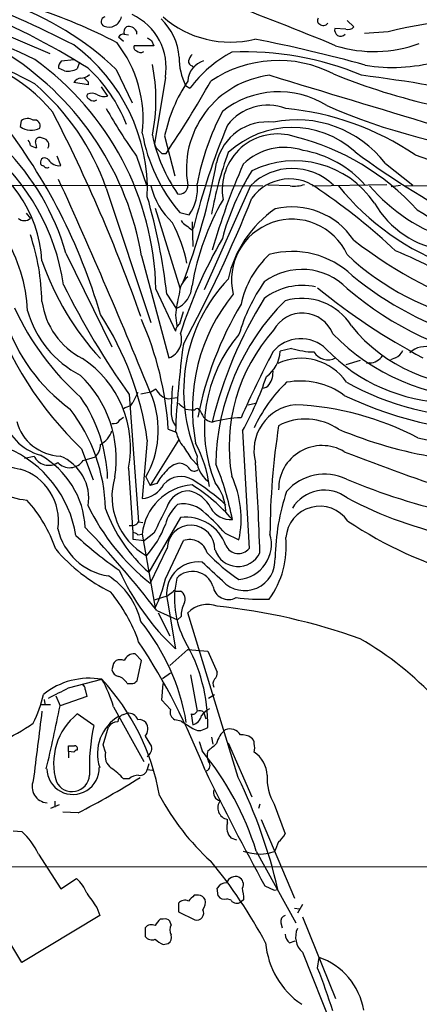
# Model space of a CAD drawing. Extents: x 1 to 150428, y -36111 to 871.
# Drawn here: x 553 to 599, y 675 to 790 of the extents above; entities that cross this region are included whole.
import ezdxf

# ---------------------------------------------------------------- set-up
doc = ezdxf.new("R2010")
doc.units = 0
doc.header["$MEASUREMENT"] = 0
doc.layers.add('MAIN', color=5, linetype='CONTINUOUS')

msp = doc.modelspace()

# ---------------------------------------------------------------- linework, layer by layer
at = {"layer": 'MAIN'}
for p, q in [((590.804, 789.2626), (589.534, 789.3473)), ((590.9733, 790.2786), (591.7353, 789.5166)), ((549.5713, 789.178), (556.0907, 786.384)), ((564.7267, 787.8233), (564.134, 788.3313)), ((564.8113, 788.67), (565.3193, 788.5853)), ((566.2507, 789.0086), (566.2507, 788.67)), ((595.7993, 788.924), (593.0053, 788.7546)), ((568.2827, 787.3153), (565.9967, 787.3153)), ((568.0287, 787.908), (568.2827, 787.3153)), ((557.4453, 785.5373), (558.8847, 785.7066)), ((559.562, 785.368), (559.308, 784.606)), ((572.77, 784.9446), (573.024, 784.7753)), ((557.784, 784.352), (557.1067, 784.6906)), ((563.88, 784.5213), (565.7427, 780.6266)), ((569.6373, 783.59), (568.3673, 775.8006)), ((560.578, 782.7433), (558.8847, 782.9973)), ((560.578, 783.082), (560.578, 782.7433)), ((562.102, 782.4893), (562.864, 781.3886)), ((572.008, 782.6586), (572.516, 782.32)), ((552.704, 778.51), (552.6193, 777.8326)), ((569.5527, 776.732), (570.738, 772.0753)), ((568.3673, 775.8006), (568.5367, 775.3773)), ((557.3607, 773.2606), (556.9373, 774.3613)), ((566.2507, 774.3613), (567.436, 770.9746)), ((569.214, 774.7), (569.722, 774.7)), ((598.932, 774.5306), (608.6687, 771.0593)), ((595.4607, 773.5146), (598.678, 770.9746)), ((539.6653, 770.89), (567.436, 770.9746)), ((567.436, 770.9746), (581.0673, 770.89)), ((579.628, 770.89), (574.2093, 758.698)), ((584.2847, 770.89), (581.66, 770.9746)), ((586.9093, 770.89), (595.63, 771.0593)), ((596.138, 770.8053), (597.2387, 770.9746)), ((597.7467, 770.89), (631.19, 771.3133)), ((562.6947, 770.636), (567.944, 754.888)), ((553.2967, 767.6726), (553.8047, 767.08)), ((568.452, 768.2653), (571.3307, 758.952)), ((571.3307, 767.7573), (572.4313, 767.5033)), ((572.77, 766.6566), (572.8547, 763.778)), ((572.77, 765.7253), (572.9393, 765.9793)), ((557.9533, 763.016), (563.372, 752.0093)), ((566.8433, 762.6773), (570.0607, 750.7393)), ((568.5367, 758.7826), (570.8227, 753.872)), ((569.8067, 758.19), (570.9073, 756.4966)), ((571.3307, 754.7186), (571.754, 756.158)), ((570.8227, 755.7346), (570.992, 754.4646)), ((584.454, 751.84), (583.0993, 751.5013)), ((592.4973, 750.4006), (590.804, 749.8926)), ((593.598, 750.1466), (593.2593, 750.062)), ((596.646, 750.7393), (596.0533, 750.4853)), ((566.42, 746.6753), (565.8273, 745.49)), ((566.7587, 746.506), (567.944, 746.76)), ((567.944, 746.76), (568.5367, 747.0986)), ((565.404, 746.4213), (566.5047, 731.52)), ((565.5733, 745.1513), (565.8273, 745.49)), ((570.0607, 745.9133), (570.3993, 745.998)), ((570.3993, 745.998), (571.0767, 746.0826)), ((572.008, 744.728), (572.6853, 744.6433)), ((572.6853, 744.6433), (573.1087, 744.6433)), ((579.374, 745.236), (580.2207, 745.4053)), ((564.3033, 743.458), (564.7267, 743.7966)), ((569.976, 742.3573), (570.9073, 742.0186)), ((578.6967, 742.188), (579.4587, 728.3873)), ((567.5207, 741.0873), (566.928, 734.2293)), ((571.1613, 741.0873), (567.8593, 735.7533)), ((559.816, 740.0713), (561.1707, 736.4306)), ((553.1273, 738.9706), (554.228, 739.2246)), ((559.9853, 738.7166), (561.4247, 739.14)), ((572.77, 738.8013), (573.3627, 738.2086)), ((565.3193, 737.7853), (565.8273, 730.25)), ((567.3513, 736.7693), (567.8593, 735.7533)), ((568.6213, 736.0073), (567.8593, 735.7533)), ((571.4153, 732.028), (567.69, 725.5933)), ((566.5047, 731.52), (567.0127, 731.4353)), ((565.8273, 730.25), (565.8273, 729.488)), ((565.8273, 729.488), (567.182, 729.3186)), ((566.42, 729.996), (566.928, 730.0806)), ((566.928, 730.0806), (568.452, 721.4446)), ((568.2827, 730.1653), (567.182, 729.3186)), ((576.6647, 730.1653), (578.2733, 729.4033)), ((569.8067, 728.3873), (567.8593, 724.3233)), ((569.6373, 724.8313), (571.754, 729.3186)), ((568.3673, 722.376), (569.976, 722.884)), ((570.5687, 723.3073), (569.976, 722.884)), ((570.8227, 723.392), (571.4153, 723.392)), ((569.8913, 722.2066), (570.8227, 716.6186)), ((568.6213, 721.106), (571.0767, 720.0053)), ((568.7907, 720.852), (570.1453, 718.1426)), ((571.5, 720.4286), (571.0767, 720.0053)), ((578.1887, 701.548), (572.262, 720.852)), ((566.8433, 715.264), (566.0813, 716.026)), ((572.262, 716.534), (570.1453, 714.6713)), ((572.262, 716.534), (574.6327, 716.3646)), ((574.6327, 716.3646), (575.7333, 713.9093)), ((563.5413, 714.9253), (563.372, 714.1633)), ((566.3353, 712.8933), (566.8433, 715.264)), ((569.2987, 713.1473), (570.23, 713.8246)), ((572.6007, 713.5706), (573.3627, 709.3373)), ((558.292, 712.0466), (562.1867, 713.0626)), ((569.214, 710.6073), (569.3833, 712.5546)), ((556.768, 711.1153), (557.276, 709.93)), ((560.4087, 711.0306), (557.276, 709.93)), ((560.2393, 711.8773), (560.4087, 711.0306)), ((574.7173, 710.8613), (575.3947, 711.2846)), ((554.99, 710.0993), (556.1753, 710.0993)), ((555.4133, 710.692), (555.498, 710.184)), ((563.5413, 709.8453), (567.0973, 703.4106)), ((570.23, 709.5066), (569.214, 710.6073)), ((561.2553, 707.644), (559.308, 708.9986)), ((564.7267, 708.914), (565.15, 709.0833)), ((572.6853, 708.9986), (572.8547, 707.7286)), ((574.1247, 709.2526), (574.3787, 708.406)), ((562.356, 705.358), (562.9487, 707.4746)), ((571.5, 708.152), (570.738, 708.3213)), ((571.5, 708.152), (572.8547, 707.3053)), ((567.2667, 706.374), (568.0287, 705.1886)), ((574.3787, 707.3053), (574.6327, 707.39)), ((575.056, 706.2893), (575.2253, 705.4426)), ((558.292, 704.596), (558.292, 705.2733)), ((562.61, 704.5113), (562.356, 705.358)), ((573.6167, 705.7813), (573.9553, 704.6806)), ((577.0033, 705.612), (579.7973, 699.262)), ((558.292, 704.596), (558.292, 703.834)), ((558.8847, 704.5113), (558.292, 704.596)), ((567.69, 703.1566), (567.5207, 702.4793)), ((567.5207, 702.4793), (568.1133, 702.3946)), ((565.404, 701.3786), (564.7267, 701.3786)), ((557.1913, 698.3306), (556.1753, 697.9073)), ((556.6833, 698.754), (556.6833, 698.0766)), ((580.7287, 698.4153), (580.5593, 697.9073)), ((582.422, 698.4153), (583.692, 694.944)), ((559.3927, 697.3993), (557.6147, 697.484)), ((576.9187, 696.214), (576.9187, 696.6373)), ((580.898, 696.6373), (584.7927, 687.4086)), ((551.7727, 695.2826), (552.7887, 695.198)), ((578.0193, 694.182), (577.342, 694.436)), ((554.736, 692.5733), (557.3607, 688.5093)), ((580.3053, 692.912), (584.962, 684.53)), ((580.8133, 692.5733), (581.8293, 692.658)), ((582.422, 692.8273), (581.8293, 692.658)), ((531.5373, 691.0493), (625.9407, 691.134)), ((557.3607, 688.5093), (559.2233, 689.6946)), ((575.818, 687.6626), (575.7333, 688.594)), ((581.3213, 688.848), (582.422, 688.34)), ((582.422, 688.34), (582.8453, 688.4246)), ((552.7887, 679.8733), (548.3013, 687.324)), ((571.1613, 686.816), (571.1613, 685.8)), ((573.532, 687.7473), (573.024, 687.7473)), ((577.342, 687.1546), (576.834, 687.324)), ((578.866, 687.2393), (578.5273, 686.9853)), ((585.724, 686.6466), (585.1313, 685.6306)), ((561.594, 686.308), (561.9327, 685.3766)), ((571.1613, 685.8), (573.1087, 684.8686)), ((584.7927, 686.2233), (585.3853, 686.1386)), ((561.9327, 685.3766), (552.7887, 679.8733)), ((569.3833, 684.9533), (569.0447, 684.9533)), ((570.3147, 684.276), (570.1453, 684.6993)), ((583.184, 684.53), (583.3533, 683.9373)), ((585.724, 685.2073), (589.6187, 675.64)), ((567.2667, 683.9373), (567.2667, 682.9213)), ((569.3833, 681.99), (569.976, 682.0746)), ((584.2, 682.1593), (584.8773, 682.4133)), ((585.724, 681.0586), (591.312, 667.0886)), ((587.502, 679.196), (587.6713, 680.466))]:
    msp.add_line(p, q, dxfattribs=at)
for centre, radius, start, end in [((499.0311, 671.2015), 130.7079, 62.747101, 75.177859), ((509.4896, 702.2175), 97.0146, 58.223635, 76.915394), ((539.6426, 759.1266), 35.1047, 46.335756, 70.959055), ((535.1949, 732.8196), 61.9234, 62.315486, 72.017116), ((417.1165, 368.2461), 453.1843, 67.626377, 69.409496), ((515.9775, 711.3717), 81.09, 61.78713, 81.002913), ((497.2262, 665.6848), 132.9064, 64.562631, 71.378449), ((562.6883, 790.1359), 0.5892, 106.062961, 245.148786), ((563.0137, 790.9695), 1.4833, 247.276142, 349.610509), ((562.8854, 784.7327), 6.8479, 350.394212, 65.338753), ((577.2678, 799.665), 11.9374, 228.662816, 283.902489), ((587.8971, 790.2504), 0.4195, 137.724474, 250.347095), ((565.5027, 788.924), 0.7366, 126.431156, 200.171846), ((565.3405, 788.5217), 1.0323, 28.143992, 105.462014), ((564.6807, 785.6067), 6.5748, 3.085521, 47.42055), ((588.1858, 790.2917), 0.6125, 225.436556, 324.95817), ((590.1992, 789.1356), 0.6981, 162.346321, 318.164699), ((591.1003, 790.0105), 0.8045, 248.38772, 322.124392), ((606.4169, 749.2355), 41.0842, 55.679063, 104.977232), ((564.7267, 787.9927), 0.6826, 82.88019, 150.261365), ((652.4246, 915.0771), 152.6258, 236.200536, 236.42972), ((546.4149, 770.3559), 21.1186, 358.003066, 53.810061), ((552.5408, 778.7488), 14.4848, 353.34678, 37.937257), ((566.3213, 787.1036), 0.3875, 146.88812, 259.502061), ((550.7376, 634.0827), 156.7756, 74.327012, 79.191973), ((594.1562, 801.8701), 15.2457, 252.684985, 290.278053), ((540.5937, 766.1217), 20.7471, 40.246786, 83.195088), ((532.3691, 756.8151), 34.969, 9.650607, 56.962099), ((566.7213, 787.1535), 0.6381, 222.478454, 306.106598), ((578.7092, 785.9439), 7.4632, 179.871793, 206.116657), ((573.9721, 785.1329), 1.675, 135.863544, 166.028469), ((584.4303, 773.4642), 14.8451, 118.149951, 143.376885), ((579.0032, 751.2033), 35.3851, 67.285661, 92.553521), ((534.3864, 757.9602), 34.1602, 1.379518, 54.315679), ((558.0925, 784.7874), 0.9905, 130.795783, 185.608144), ((547.9994, 780.9653), 20.5373, 348.345591, 11.654409), ((574.9227, 782.9932), 2.6663, 107.414915, 176.27126), ((572.923, 785.5014), 0.5774, 176.435426, 254.635229), ((582.8838, 771.4214), 14.1618, 62.765663, 123.96734), ((596.2959, 804.7471), 19.9767, 260.765138, 285.01705), ((558.1411, 786.9086), 2.5814, 262.048502, 296.87475), ((559.6046, 785.2404), 1.7397, 274.176424, 311.0589), ((687.3239, 910.3358), 179.6053, 224.885386, 225.114569), ((548.4349, 771.613), 17.846, 21.269124, 47.122004), ((583.1628, 772.8532), 11.0615, 96.482278, 189.778077), ((2052.0622, 5606.9104), 5042.1528, 253.0479356, 253.277119), ((616.774, 850.911), 72.295, 247.720125, 267.601667), ((571.4258, 613.2776), 171.8839, 72.073183, 82.901412), ((530.4876, 755.2126), 28.5528, 15.86061, 73.390553), ((536.0468, 761.2929), 28.2383, 19.321329, 49.695656), ((559.816, 782.4047), 1.1039, 94.400696, 147.530798), ((587.6091, 772.917), 18.455, 146.262918, 168.069865), ((471.4158, 841.5105), 118.8602, 325.799332, 330.602782), ((560.8178, 781.4309), 0.3874, 146.880041, 259.51391), ((560.9975, 780.3606), 1.3776, 60.364483, 111.469304), ((562.5254, 783.2507), 1.8926, 243.425472, 280.30593), ((582.9425, 771.2842), 10.6352, 57.844655, 128.472099), ((561.218, 781.4808), 0.6381, 222.465768, 306.106598), ((581.66, 774.3541), 5.9822, 69.278049, 142.425744), ((617.4841, 846.5026), 72.2392, 246.434194, 264.341992), ((387.2368, 692.3807), 190.3166, 19.39005, 27.251455), ((624.4088, 815.2965), 71.12, 209.802238, 215.140208), ((603.2196, 765.446), 30.3958, 152.224656, 169.195386), ((580.7596, 747.6079), 32.4818, 55.981268, 84.670354), ((496.5452, 736.6606), 68.2177, 16.310736, 37.84073), ((553.8899, 779.4704), 2.0729, 232.195805, 299.331404), ((553.4886, 777.448), 1.3203, 60.273957, 126.456793), ((554.2801, 777.9291), 0.6794, 336.967522, 101.6159), ((656.5414, 744.9777), 86.1996, 157.473288, 165.898579), ((581.6061, 772.2836), 6.101, 83.116572, 167.546061), ((585.0647, 765.5011), 13.126, 37.625946, 101.992656), ((586.5151, 780.6328), 19.9084, 190.307421, 220.296032), ((586.4237, 780.6594), 18.7093, 191.852634, 214.886398), ((582.8418, 770.4381), 6.5343, 71.849821, 190.197087), ((584.5, 766.7257), 11.0067, 47.720813, 132.930155), ((577.7486, 748.4721), 29.063, 42.471137, 75.801379), ((552.8472, 775.5717), 0.9594, 3.561805, 42.837328), ((554.6516, 776.9019), 1.527, 236.315136, 266.812677), ((554.8461, 776.1223), 0.4539, 104.039305, 188.578205), ((385.1805, 733.3718), 174.5169, 13.927616, 14.156831), ((554.6219, 774.3098), 2.2557, 62.389812, 87.100556), ((555.2258, 775.7129), 0.7415, 325.471977, 53.456196), ((540.1583, 761.2687), 15.0232, 3.113233, 68.101991), ((531.9248, 755.3698), 26.071, 8.649486, 50.123042), ((738.2002, 944.3634), 239.4619, 224.885392, 225.114575), ((618.9852, 759.5631), 44.6562, 160.070727, 169.647471), ((583.6006, 768.5305), 6.8725, 71.258702, 134.527203), ((583.6475, 762.6117), 12.6134, 41.530216, 80.134193), ((651.1502, 855.1041), 99.7379, 233.557783, 243.11204), ((555.4898, 773.6512), 0.5181, 33.610324, 195.286154), ((555.2864, 773.557), 0.2994, 188.140927, 278.121983), ((555.7399, 773.4662), 0.4597, 206.565051, 305.366724), ((557.2056, 774.7991), 1.5463, 213.84114, 275.75668), ((493.3595, 789.1293), 83.7418, 339.249763, 349.312576), ((649.9352, 742.0241), 77.7767, 156.184301, 164.082482), ((584.7908, 762.4398), 11.3821, 34.325046, 116.02205), ((604.0553, 757.3512), 28.6889, 147.731181, 165.138785), ((584.5394, 765.972), 6.9505, 46.033531, 134.961528), ((-48.1099, 495.9768), 665.0443, 22.090701, 24.4891896), ((576.1534, 772.813), 8.4316, 193.183478, 227.747612), ((571.3242, 770.8693), 0.9437, 254.795999, 6.406569), ((568.3894, 770.4768), 5.0178, 323.65924, 7.640973), ((584.2055, 766.2515), 5.4467, 49.318267, 144.031018), ((584.7505, 774.7843), 3.922, 263.179216, 288.238613), ((613.4445, 789.8466), 30.1828, 218.907119, 250.430364), ((609.4878, 784.532), 20.9425, 220.64735, 252.671305), ((550.5578, 714.7719), 66.9043, 46.459484, 56.221006), ((501.9678, 750.5658), 68.266, 6.412384, 16.207513), ((427.347, 830.7048), 164.296, 331.515264, 338.109845), ((602.7314, 754.0749), 30.3976, 149.983453, 170.28197), ((603.8748, 774.4299), 11.1726, 209.914651, 262.431823), ((590.2594, 757.0352), 13.5767, 124.822335, 167.524748), ((584.5007, 759.7181), 8.6942, 33.68367, 103.258633), ((619.9762, 800.3339), 38.3603, 237.182058, 274.360352), ((553.085, 767.9409), 1.1221, 230.104862, 309.895138), ((554.2928, 758.1166), 18.2661, 11.731631, 27.574552), ((572.8121, 767.5454), 1.4964, 208.735138, 241.264862), ((584.512, 759.8652), 7.116, 24.769742, 193.615992), ((528.4926, 756.7183), 26.674, 1.342622, 18.387944), ((699.4432, 935.3201), 211.6802, 233.014168, 233.24333), ((535.5645, 755.4623), 17.9185, 2.495859, 32.021314), ((625.6294, 736.2473), 56.929, 150.002904, 162.23406), ((623.9344, 805.9975), 52.4929, 232.164323, 252.609636), ((589.3745, 754.7277), 11.0836, 132.902471, 168.145341), ((584.4964, 752.8896), 10.308, 46.698562, 104.995328), ((611.9168, 784.894), 30.4092, 226.470891, 258.864737), ((579.9048, 721.8298), 44.694, 55.006657, 68.002053), ((586.2504, 772.9669), 32.9406, 199.290728, 222.636902), ((585.6686, 753.6716), 7.4254, 44.405259, 126.645355), ((574.181, 757.9925), 2.9416, 130.719602, 176.150295), ((590.928, 746.833), 19.1423, 136.671624, 203.419822), ((598.3688, 747.6144), 20.9253, 144.957666, 163.810734), ((616.3892, 790.4561), 38.9882, 230.454992, 276.96155), ((642.8828, 801.5479), 95.0889, 206.384804, 215.432064), ((593.1469, 753.1502), 22.4733, 167.040793, 173.396449), ((569.6751, 759.3387), 3.0977, 293.439272, 357.544833), ((593.9952, 744.774), 21.1878, 140.71379, 190.952007), ((585.6726, 752.0123), 7.1988, 77.358965, 128.039167), ((634.0007, 815.5302), 73.234, 230.584981, 242.215894), ((615.9854, 787.9758), 38.3785, 229.328477, 260.294354), ((563.8649, 758.4896), 8.7807, 187.501203, 243.162395), ((623.256, 731.4673), 49.5261, 148.041081, 166.291622), ((603.1186, 737.8823), 27.5577, 134.824904, 179.145449), ((585.6393, 750.8277), 6.8816, 31.904066, 106.437748), ((587.9084, 769.7247), 40.8473, 198.394052, 226.548458), ((581.0083, 770.0076), 32.0174, 204.793151, 228.35264), ((565.2244, 759.5848), 12.2242, 195.867236, 242.852425), ((613.5505, 735.9532), 40.863, 148.99118, 168.933758), ((585.7115, 752.1513), 3.8268, 21.170268, 151.851859), ((571.0174, 761.856), 21.2373, 198.189328, 233.755807), ((531.7644, 736.1239), 36.0991, 7.902835, 33.065141), ((531.9754, 739.923), 38.0785, 3.665332, 23.696779), ((569.314, 752.8487), 2.2377, 289.493297, 20.108017), ((571.9226, 753.7877), 1.1031, 122.449681, 175.617229), ((597.5254, 740.3394), 20.3987, 138.121539, 189.838062), ((606.0748, 766.2051), 18.7299, 218.816747, 274.053252), ((591.0206, 742.4934), 16.808, 139.323796, 202.386569), ((585.5388, 748.7468), 4.2339, 45.280367, 140.907782), ((607.2584, 771.204), 25.2087, 224.505472, 269.16424), ((678.7387, 737.4956), 108.0107, 172.096298, 177.600011), ((697.2133, 691.0768), 129.8339, 152.306199, 156.083537), ((579.3789, 751.6026), 3.7218, 304.570526, 358.440321), ((587.2672, 760.9323), 9.5176, 252.807689, 268.865155), ((588.696, 752.3805), 1.8828, 210.79466, 299.345155), ((603.2609, 765.9534), 20.468, 223.921563, 268.784459), ((596.053, 752.179), 1.557, 292.38634, 337.61366), ((600.1571, 749.3896), 2.6603, 72.343532, 133.102111), ((553.0804, 740.2075), 12.4763, 348.805259, 56.861832), ((585.5818, 744.2655), 6.41, 34.115237, 115.271773), ((593.6191, 751.9036), 1.7571, 269.311962, 328.796893), ((579.8394, 749.0038), 2.4314, 324.925548, 6.997287), ((550.2784, 738.8574), 13.5936, 351.163887, 46.435508), ((547.2774, 759.8022), 36.0199, 330.72426, 341.77667), ((596.3782, 734.8922), 18.0236, 133.985049, 154.939378), ((585.4826, 739.2522), 8.7597, 53.973636, 100.666103), ((607.0397, 777.224), 33.5121, 241.187513, 270.179519), ((570.4281, 747.9581), 2.0775, 204.438249, 259.814049), ((606.6213, 743.9134), 36.3087, 174.430457, 179.382668), ((580.9967, 748.2136), 1.0304, 269.221497, 323.906396), ((545.0072, 735.9595), 17.8683, 2.054244, 34.509266), ((557.8198, 742.237), 10.9884, 330.159466, 20.485436), ((610.1552, 787.2408), 45.3233, 244.488365, 271.545999), ((554.714, 749.6201), 12.1022, 203.843131, 260.032774), ((542.7108, 732.5568), 19.9052, 1.402515, 37.695058), ((480.4785, 956.6232), 227.9506, 291.690314, 291.919506), ((740.9071, 956.7383), 271.0632, 231.228053, 231.457239), ((573.3627, 744.5374), 0.2752, 22.632677, 157.367323), ((785.5639, 871.2309), 246.8725, 210.848186, 211.077349), ((585.4204, 739.8753), 5.3881, 95.784977, 195.199721), ((583.48, 711.5283), 33.7366, 62.091701, 87.626252), ((556.7943, 745.5383), 6.4851, 194.031101, 253.845745), ((557.4831, 744.6904), 5.4698, 194.849502, 267.830092), ((563.5553, 743.8673), 0.8526, 257.585625, 331.312851), ((572.7266, 744.2619), 2.4123, 178.985748, 217.88415), ((575.2847, 744.6181), 1.4214, 215.305731, 264.185525), ((579.0811, 728.4779), 15.2442, 92.081937, 104.980226), ((586.093, 736.7473), 6.8121, 55.440015, 117.666092), ((560.7375, 743.0318), 2.7663, 297.557123, 342.240336), ((668.9466, 729.5086), 87.0345, 171.228672, 179.623443), ((610.4459, 792.1318), 53.8264, 247.626541, 272.976277), ((574.8026, 742.908), 3.9955, 192.861661, 220.270462), ((620.0992, 836.5499), 97.4603, 257.659983, 268.15771), ((545.882, 727.783), 13.4265, 9.120734, 67.152125), ((560.1224, 740.5179), 1.8959, 313.384295, 1.855892), ((953.2617, 993.563), 457.9055, 213.575466, 213.804649), ((559.9548, 733.7616), 14.9692, 7.319096, 27.824143), ((588.028, 735.3502), 5.0991, 59.25535, 181.178792), ((678.7865, 964.4407), 241.3803, 248.580185, 251.975247), ((555.9496, 740.0337), 1.9022, 205.172107, 304.316628), ((549.9676, 730.3348), 10.2843, 2.830216, 60.767312), ((558.4052, 739.7377), 1.8813, 222.671345, 327.128448), ((555.3111, 734.2598), 5.3395, 350.544205, 68.408015), ((576.5508, 738.8372), 3.2116, 173.071706, 233.327416), ((550.7584, 731.6419), 6.338, 351.209438, 72.925917), ((574.6405, 732.5446), 6.9442, 135.096266, 150.089225), ((571.7272, 735.8382), 2.5706, 98.873089, 141.266395), ((571.1326, 736.6556), 1.7337, 37.066862, 83.439016), ((573.0179, 738.0573), 0.6157, 215.401383, 314.216978), ((543.4016, 725.136), 34.7496, 11.012537, 22.248954), ((290.0367, 719.2299), 290.8207, 1.704305, 3.791881), ((554.1762, 742.5916), 8.5686, 218.331376, 264.677047), ((571.3234, 734.4761), 7.9506, 163.235941, 240.729041), ((571.4605, 734.1821), 2.6456, 58.198694, 138.861951), ((559.0827, 714.2894), 26.0749, 47.348861, 58.118064), ((566.6731, 731.8586), 11.8572, 348.04915, 24.916415), ((588.3285, 731.1402), 5.9537, 64.531193, 138.618527), ((619.2104, 803.9675), 73.1568, 247.223533, 268.308295), ((566.5839, 737.4971), 3.2859, 276.011105, 331.368805), ((573.2899, 729.4678), 6.3914, 94.665819, 174.498048), ((572.4491, 732.3942), 2.7665, 90.368656, 162.777434), ((571.5005, 731.3936), 3.8803, 26.559768, 76.120615), ((561.4242, 717.8036), 21.3065, 40.971784, 57.825185), ((570.9287, 732.4465), 5.8307, 3.377367, 38.698328), ((588.2919, 730.8125), 4.4103, 52.55561, 148.321261), ((541.41, 723.1433), 16.2014, 18.569036, 42.361874), ((609.1733, 726.6617), 26.6739, 161.611988, 178.657587), ((613.765, 777.7248), 49.0302, 242.299462, 273.94158), ((583.7587, 744.558), 25.7339, 205.738685, 231.841535), ((579.7342, 739.2624), 18.2183, 199.957742, 228.615883), ((1331.0441, 350.6896), 851.9429, 153.3203573, 153.5495403), ((574.4445, 729.8849), 4.9789, 132.563819, 164.907578), ((571.7565, 730.088), 3.5301, 42.027266, 101.10303), ((577.3144, 734.4635), 2.6967, 209.670828, 274.18719), ((587.7612, 729.3452), 3.9967, 34.424058, 175.521251), ((571.9952, 727.0055), 5.0558, 19.895096, 96.586231), ((560.1002, 715.8868), 21.8691, 40.761142, 49.238858), ((564.0208, 732.2676), 7.1781, 192.832782, 261.410347), ((476.7129, 650.4605), 115.9221, 37.547723, 43.901015), ((565.658, 732.0786), 1.0143, 255.497947, 326.585654), ((558.6244, 735.3543), 11.777, 318.434942, 339.247337), ((572.643, 728.3026), 2.8065, 358.291008, 178.288968), ((617.6648, 771.318), 47.8025, 236.179088, 254.8817), ((589.4085, 762.5416), 44.5084, 227.149174, 235.53129), ((565.768, 729.2931), 0.9587, 47.151439, 86.453861), ((572.4536, 727.2451), 2.1883, 16.846705, 108.644422), ((577.9179, 728.8987), 4.1673, 274.892321, 16.476287), ((573.2991, 728.6307), 10.5278, 324.120874, 5.596005), ((571.8871, 741.1363), 19.8316, 220.325936, 244.029562), ((578.1722, 729.105), 2.8351, 198.231091, 334.384865), ((578.2093, 729.3987), 1.6075, 204.738049, 321.009534), ((590.3901, 742.9369), 21.8564, 223.545653, 236.33189), ((578.9346, 727.0309), 3.5812, 223.246203, 4.094394), ((573.4875, 723.1022), 3.706, 82.748423, 193.984499), ((24.8165, 133.0039), 808.778, 47.0073375, 47.2365206), ((558.3964, 717.8906), 8.5856, 13.096307, 57.979479), ((590.7322, 737.8429), 29.1008, 204.343597, 226.830778), ((555.0313, 728.0424), 14.9548, 333.820636, 347.600888), ((581.1548, 722.459), 10.4556, 166.408735, 208.002537), ((572.8241, 723.1568), 2.54, 19.021341, 136.162891), ((577.0456, 724.2387), 1.8379, 187.946703, 298.928652), ((547.9968, 710.8585), 19.6518, 19.645136, 39.306577), ((570.6957, 723.3496), 0.1339, 18.462013, 198.421413), ((570.9395, 722.4701), 1.0374, 330.079075, 62.701378), ((580.8561, 744.9405), 22.501, 262.539972, 272.478901), ((574.5446, 720.5516), 3.0471, 152.6268, 182.313457), ((574.5878, 718.5447), 3.2761, 69.533816, 135.228781), ((568.098, 649.2331), 72.7825, 70.413126, 83.978266), ((546.929, 703.7859), 25.5112, 9.468414, 38.986605), ((573.9606, 685.3932), 37.3372, 24.918737, 60.233477), ((498.9524, 673.0026), 80.8718, 21.311576, 33.35278), ((555.0786, 707.6167), 19.5554, 359.335773, 30.527803), ((565.9544, 714.7981), 1.2344, 84.09959, 157.825375), ((648.3856, 630.4197), 119.7487, 134.885409, 135.114591), ((564.3456, 714.1208), 1.2344, 67.835724, 112.159978), ((560.7427, 704.5174), 8.6664, 80.408555, 128.661047), ((564.261, 714.2903), 0.898, 188.130102, 261.869898), ((563.637, 711.772), 1.7034, 27.350288, 73.036251), ((574.7472, 713.8126), 0.9908, 310.805138, 5.600693), ((260.7767, 1304.1388), 662.6376, 296.4494969, 296.6786759), ((559.7907, 711.9451), 0.4537, 351.405541, 75.969882), ((550.2663, 706.1499), 13.7797, 15.555761, 30.109662), ((542.3469, 694.7059), 27.0294, 10.068456, 42.776427), ((565.4887, 881.8545), 169.3002, 269.885375, 270.114592), ((565.4597, 713.6563), 1.1614, 288.452109, 318.931026), ((576.1189, 712.5272), 0.9006, 143.524537, 206.078517), ((540.7193, 714.4975), 14.9585, 333.820369, 347.596951), ((342.1813, 753.047), 219.3737, 346.695667, 348.664954), ((2586.6619, 451.272), 2047.8282, 172.7603935, 172.9895752), ((563.9371, 703.2124), 7.41, 128.660654, 197.047927), ((566.7643, 704.3362), 5.0905, 120.003987, 198.353442), ((564.9743, 708.0216), 0.9261, 105.50689, 177.171579), ((565.2771, 707.8558), 1.2341, 22.160931, 95.911556), ((571.2249, 709.2315), 1.0322, 164.543335, 241.856009), ((572.8653, 709.4854), 0.519, 249.707536, 343.41919), ((572.5186, 709.0581), 1.3713, 284.187232, 350.395493), ((573.5745, 707.7724), 1.5791, 69.609571, 97.70781), ((576.2411, 706.8824), 3.0674, 117.979423, 140.602432), ((538.7192, 730.745), 27.5661, 286.079068, 304.023442), ((582.4268, 702.8599), 21.7053, 167.26679, 182.793661), ((563.9928, 706.854), 1.2146, 87.333821, 149.273279), ((566.5769, 707.3031), 1.0302, 41.265447, 98.760116), ((566.2751, 707.2327), 1.3117, 319.108282, 34.868921), ((573.6167, 708.3213), 1.27, 233.130102, 306.869898), ((578.6424, 704.7618), 3.09, 129.794175, 165.6566), ((577.2009, 705.7813), 1.457, 31.534335, 111.594015), ((578.618, 704.6503), 1.9011, 54.842803, 95.290748), ((558.6307, 874.5732), 169.3002, 269.885375, 270.114592), ((558.9936, 704.9226), 0.3515, 333.420372, 93.963689), ((566.8697, 704.9838), 1.177, 303.582052, 10.020952), ((363.4514, 959.1211), 330.6622, 309.692098, 309.921265), ((579.3738, 705.6119), 0.6827, 352.88227, 60.239505), ((578.6134, 705.0193), 1.525, 340.542042, 19.457958), ((559.3503, 704.2151), 0.5518, 94.396316, 147.536771), ((564.3573, 704.0921), 1.7968, 166.50898, 233.452165), ((546.8194, 682.4414), 35.0847, 17.363776, 39.336298), ((576.1659, 704.1449), 1.6241, 160.740588, 206.880597), ((578.1952, 701.6839), 3.3822, 2.001089, 56.716349), ((574.1878, 702.9532), 0.6997, 293.186763, 40.821563), ((558.8, 702.6486), 3.084, 181.547756, 1.549613), ((558.6975, 701.9447), 2.0547, 206.123585, 356.017691), ((558.9246, 696.2533), 7.7416, 41.455853, 55.699253), ((566.3971, 700.4394), 1.3668, 85.484912, 136.597807), ((566.6403, 702.6994), 0.9075, 261.407427, 345.963757), ((818.5986, 820.5316), 271.3689, 205.806756, 209.029296), ((587.4058, 701.4605), 5.8405, 176.647941, 211.425752), ((555.8978, 700.4793), 1.9003, 157.409126, 265.599676), ((514.7443, 784.2248), 97.6327, 297.213651, 302.13313), ((522.2356, 674.3062), 62.2323, 13.112627, 25.95999), ((594.4287, 713.1049), 28.9071, 208.230399, 227.693192), ((576.2876, 699.8316), 1.0161, 164.180083, 257.750079), ((577.1773, 698.0002), 1.3872, 142.818697, 259.256275), ((578.7025, 695.6993), 1.8566, 163.904964, 222.878419), ((547.8001, 689.4622), 7.6017, 24.158634, 48.985522), ((580.9814, 696.3842), 3.0695, 309.407873, 332.017332), ((879.0219, 566.411), 322.4168, 156.686244, 156.915411), ((581.1946, 701.1254), 8.5606, 253.625908, 267.447127), ((531.1167, 655.2837), 57.0203, 28.120932, 39.726371), ((556.1545, 686.2847), 4.5875, 21.974427, 48.013809), ((576.7776, 687.9728), 1.2151, 87.339628, 149.253777), ((577.8634, 688.8672), 1.0778, 67.646756, 162.762042), ((577.8498, 689.0172), 0.9468, 333.448481, 63.429536), ((984.331, 983.4828), 516.7392, 214.877193, 215.106374), ((557.0504, 685.2009), 21.9106, 5.338088, 8.908732), ((571.9173, 686.1807), 0.9875, 64.226348, 139.95819), ((742.0102, 518.0838), 239.462, 134.885408, 135.114592), ((573.5236, 686.9093), 0.8381, 23.187819, 89.425694), ((572.9816, 686.9007), 1.3554, 321.340852, 14.466861), ((576.5376, 688.1283), 0.8572, 212.909535, 290.229811), ((578.0116, 687.6088), 0.8091, 214.14965, 309.594323), ((573.3316, 685.652), 0.8145, 254.117411, 29.57387), ((570.2711, 683.3879), 1.9886, 128.076638, 156.171495), ((569.595, 684.3184), 0.6693, 34.689739, 108.440363), ((583.91, 684.67), 0.7395, 107.146024, 190.914795), ((568.0227, 683.3021), 0.9874, 64.229051, 139.962632), ((571.2669, 683.6833), 1.1216, 148.099666, 211.900334), ((585.16, 683.2743), 1.4713, 183.858111, 229.271992), ((587.3457, 682.8625), 2.4257, 155.909681, 228.044566), ((568.0711, 683.4929), 0.9868, 215.397287, 292.706067), ((570.3015, 684.4612), 2.6362, 225.447218, 249.616929), ((569.5102, 682.7944), 0.8574, 302.907883, 20.212647), ((591.0594, 682.9943), 9.6894, 184.943667, 235.987009), ((585.0712, 672.9381), 7.9643, 9.738721, 70.945337), ((527.2349, 654.9311), 64.9685, 17.253356, 21.930833)]:
    msp.add_arc(centre, radius, start, end, dxfattribs=at)

doc.saveas('drawing.dxf')
